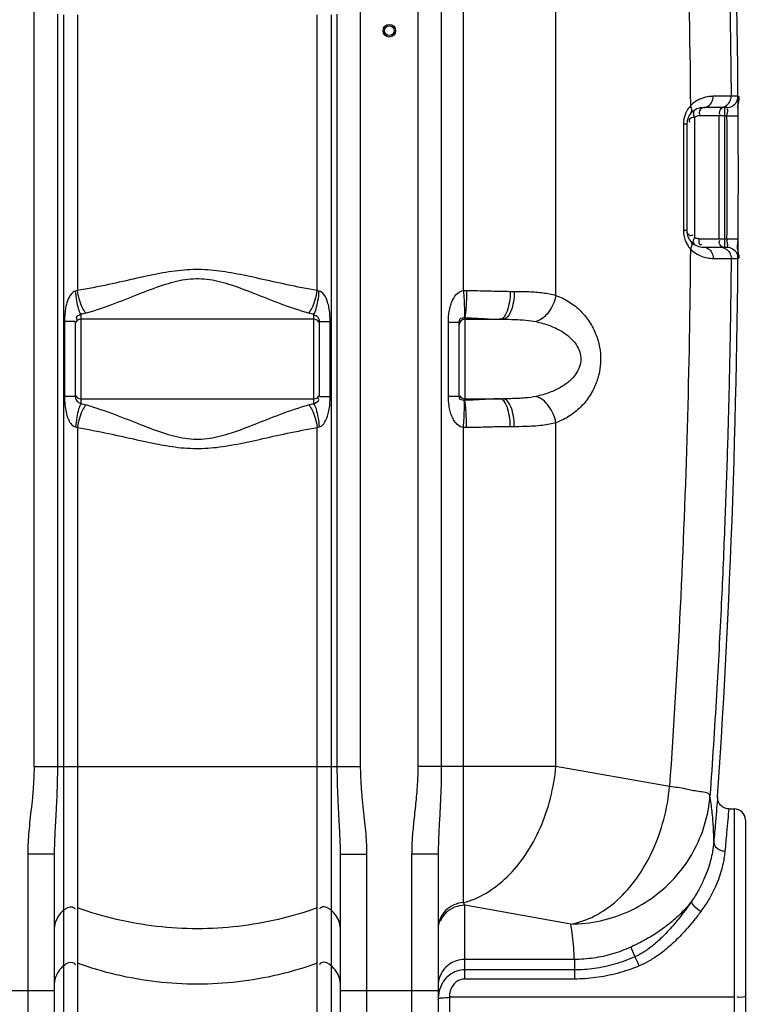
# Model space of a CAD drawing. Units: millimetres. Extents: x 2145 to 5985, y 17557 to 21247.
# Drawn here: x 4804 to 5328, y 19456 to 20161 of the extents above; entities that cross this region are included whole.
import ezdxf

# ---------------------------------------------------------------- set-up
doc = ezdxf.new("R2010")
doc.units = ezdxf.units.MM
doc.layers.add('AM_5', color=3, linetype='Continuous', lineweight=25)
doc.layers.add('körperlinien dünn', color=1, linetype='Continuous', lineweight=25)
doc.styles.get("Standard").update_dxf_attribs({"font": 'ARIAL.TTF'})
doc.dimstyles.new('AM_DIN$0', dxfattribs={"dimtxt": 50, "dimasz": 65, "dimexe": 25, "dimexo": 1, "dimgap": 15, "dimtad": 1, "dimdec": 0, "dimdsep": 46, "dimtxsty": 'STANDARD', "dimcen": 0, "dimclrd": 256, "dimclre": 256, "dimclrt": 2, "dimadec": 0, "dimazin": 2, "dimtp": 0.1, "dimtm": 0.1, "dimtfac": 0.71, "dimtdec": 0, "dimtmove": 0, "dimatfit": 3, "dimfxl": 1, "dimlwd": -1, "dimlwe": -1, "dimarcsym": 0})

# ---------------------------------------------------------------- blocks, each defined once
blk = doc.blocks.new('*D1309')
at = {"layer": 'AM_5'}
for p, q in [((2787.26, 19858.86), (2787.26, 19098.87)), ((5323.97, 19353.32), (5323.97, 19098.87)), ((5258.97, 19123.87), (2852.26, 19123.87))]:
    blk.add_line(p, q, dxfattribs=at)
for points in [[(2852.26, 19134.71), (2852.26, 19113.04), (2787.26, 19123.87)], [(5258.97, 19134.71), (5258.97, 19113.04), (5323.97, 19123.87)]]:
    blk.add_solid(points, dxfattribs=at)
at = {"layer": 'DEFPOINTS', "color": 0}
for p in [(2787.26, 19859.86), (5323.97, 19354.32), (2787.26, 19123.87)]:
    blk.add_point(p, dxfattribs=at)
at = {"layer": 'AM_5', "color": 2, "insert": (3604.22, 19164.4), "char_height": 50, "attachment_point": 5}
blk.add_mtext('2550', dxfattribs=at)
blk = doc.blocks.new('*D1315')
at = {"layer": 'AM_5'}
for p, q in [((5236.16, 21246.32), (5972.14, 21246.32)), ((5947.14, 19411.32), (5947.14, 21181.32)), ((5332.08, 19346.32), (5972.14, 19346.32))]:
    blk.add_line(p, q, dxfattribs=at)
for points in [[(5936.31, 21181.32), (5957.98, 21181.32), (5947.14, 21246.32)], [(5936.31, 19411.32), (5957.98, 19411.32), (5947.14, 19346.32)]]:
    blk.add_solid(points, dxfattribs=at)
at = {"layer": 'DEFPOINTS', "color": 0}
for p in [(5235.16, 21246.32), (5947.14, 21246.32), (5331.08, 19346.32)]:
    blk.add_point(p, dxfattribs=at)
at = {"layer": 'AM_5', "color": 2, "insert": (5906.61, 20227.74), "char_height": 50, "attachment_point": 5, "rotation": 90}
blk.add_mtext('1900', dxfattribs=at)

msp = doc.modelspace()

# ---------------------------------------------------------------- linework, layer by layer
at = {"layer": 'körperlinien dünn'}
for p, q in [((5122.1, 19967.35), (5122.1, 20801.03)), ((5089.44, 20755.62), (5089.44, 19626.65)), ((5106.2, 20755.62), (5106.2, 19626.65)), ((5188.27, 19963.86), (5188.26, 20546.3)), ((4814.5, 19626.65), (4814.5, 20389.41)), ((5048.43, 19626.65), (5048.43, 20389.41)), ((4831.23, 20165.13), (4831.23, 19626.65)), ((4835.61, 20164.66), (4835.61, 19393.99)), ((4845.55, 20164.62), (4845.55, 19967.38)), ((5017.38, 19967.38), (5017.38, 20164.62)), ((5027.33, 20164.66), (5027.33, 19394)), ((5031.7, 19626.65), (5031.7, 20165.13)), ((5318.7, 20106.39), (5313.79, 20106.39)), ((5310.7, 20098.32), (5293.96, 20098.32)), ((5309.29, 19998.32), (5309.29, 20098.32)), ((5287.51, 20091.38), (5287.51, 20005.26)), ((5310.82, 20092.32), (5290.74, 20092.32)), ((5304.99, 20092.32), (5304.99, 20004.32)), ((5310.82, 20092.32), (5318.82, 20092.37)), ((5281.96, 20086.32), (5279.62, 20086.32)), ((5279.62, 20086.32), (5279.62, 20010.32)), ((5281.96, 20086.32), (5281.96, 20010.32)), ((5281.96, 20010.32), (5279.62, 20010.32)), ((5290.74, 20004.32), (5310.82, 20004.32)), ((5310.82, 20004.32), (5318.82, 20004.27)), ((5293.96, 19998.32), (5310.7, 19998.32)), ((5313.79, 19990.25), (5318.7, 19990.25)), ((5155.54, 19966.74), (5158.45, 19966.74)), ((4847.97, 19950.29), (4847.97, 19886.29)), ((5014.97, 19886.29), (5014.97, 19950.29)), ((5122.97, 19947.9), (5122.97, 19888.67)), ((4843.97, 19945.13), (4836.35, 19945.13)), ((4836.35, 19945.13), (4836.35, 19891.44)), ((4843.97, 19945.13), (4843.97, 19891.44)), ((5014.97, 19946.74), (4847.97, 19946.74)), ((5018.97, 19945.13), (5026.59, 19945.13)), ((5018.97, 19891.44), (5018.97, 19945.13)), ((5026.59, 19891.44), (5026.59, 19945.13)), ((5111.28, 19944.78), (5118.97, 19944.78)), ((5111.28, 19891.8), (5111.28, 19944.78)), ((5118.97, 19891.8), (5118.97, 19944.78)), ((5122.97, 19946.74), (5150.27, 19946.74)), ((4843.97, 19891.44), (4836.35, 19891.44)), ((5018.97, 19891.44), (5026.59, 19891.44)), ((5111.28, 19891.8), (5118.97, 19891.8)), ((4847.97, 19889.84), (5014.97, 19889.84)), ((5122.97, 19889.84), (5150.27, 19889.84)), ((5158.45, 19869.84), (5155.54, 19869.84)), ((5188.26, 19626.65), (5188.26, 19872.71)), ((4845.55, 19869.2), (4845.55, 19395.78)), ((5017.38, 19395.78), (5017.38, 19869.2)), ((5122.1, 19529.15), (5122.1, 19869.22)), ((4814.5, 19626.65), (5048.43, 19626.65)), ((5188.26, 19626.65), (5089.44, 19626.65)), ((5269.65, 19612.29), (5188.26, 19626.65)), ((5312.11, 19596.32), (5315.97, 19596.32)), ((5315.97, 19596.32), (5315.97, 19346.32)), ((5323.97, 19588.31), (5323.97, 19354.32)), ((4828.97, 19563.72), (4809.97, 19563.72)), ((4809.97, 19563.72), (4809.97, 19346.32)), ((4828.97, 19563.72), (4828.97, 19365.32)), ((5033.97, 19563.72), (5052.97, 19563.72)), ((5033.97, 19365.32), (5033.97, 19563.72)), ((5052.97, 19346.32), (5052.97, 19563.72)), ((5103.97, 19563.95), (5084.97, 19563.95)), ((5084.97, 19563.95), (5084.97, 19346.32)), ((5103.97, 19563.95), (5103.97, 19365.32)), ((5198.94, 19513.81), (5122.97, 19527.21)), ((5122.97, 19474.44), (5122.97, 19527.21)), ((5241.84, 19497.28), (5244.92, 19490.4)), ((5201.49, 19488.49), (5122.97, 19488.49)), ((5201.49, 19488.49), (5201.49, 19474.44)), ((5201.49, 19480.98), (5122.97, 19480.98)), ((5201.49, 19474.44), (5122.97, 19474.44)), ((4758.97, 19466.16), (4828.97, 19466.16)), ((5033.97, 19466.16), (5103.97, 19466.16)), ((5315.97, 19461.35), (5111.97, 19461.36)), ((5111.97, 19461.36), (5111.97, 19367.64))]:
    msp.add_line(p, q, dxfattribs=at)
for points in [[(5290.74, 20092.32), (5290.09, 20092.29), (5289.45, 20092.18), (5288.81, 20092), (5288.16, 20091.74), (5287.51, 20091.38)], [(5290.74, 20004.32), (5290.07, 20004.36), (5289.43, 20004.47), (5288.79, 20004.65), (5288.15, 20004.91), (5287.51, 20005.26)], [(4845.55, 19967.38), (4844.88, 19967.1), (4844.2, 19966.9)], [(5018.73, 19966.9), (5018.06, 19967.1), (5017.38, 19967.38)], [(5122.1, 19967.35), (5123.21, 19967.39), (5124.32, 19967.4)], [(5122.67, 19947.93), (5122.82, 19947.92), (5122.97, 19947.9)], [(5122.97, 19888.67), (5122.82, 19888.65), (5122.67, 19888.65)], [(4844.2, 19869.68), (4844.88, 19869.48), (4845.55, 19869.2)], [(5017.38, 19869.2), (5018.06, 19869.48), (5018.73, 19869.68)], [(5124.32, 19869.18), (5123.21, 19869.18), (5122.1, 19869.22)], [(5312.11, 19596.32), (5311.84, 19596.32), (5310.97, 19596.4), (5310.13, 19596.57), (5309.33, 19596.82), (5308.59, 19597.14), (5307.9, 19597.52), (5307.26, 19597.96), (5306.68, 19598.44), (5306.16, 19598.97), (5305.71, 19599.52), (5305.31, 19600.1), (5304.98, 19600.69), (5304.7, 19601.29), (5304.48, 19601.9), (5304.32, 19602.49), (5304.21, 19603.06), (5304.14, 19603.6), (5304.11, 19604.11), (5304.11, 19604.55), (5304.12, 19604.82)], [(5122.97, 19527.21), (5122.54, 19528.13), (5122.1, 19529.15)]]:
    msp.add_lwpolyline(points, dxfattribs=at)
for radius in [4.5, 3.5]:
    msp.add_circle((5068.97, 20153.29), radius, dxfattribs=at)
for centre, radius, start, end in [((-1311.87, 20048.29), 6630.83, 356.165524, 3.990753), ((5293.96, 20086.32), 12, 90, 180), ((-1311.87, 20048.29), 6622.83, 359.619626, 0.380945), ((5293.96, 20010.32), 12, 179.99036, 270), ((4847.97, 19942.74), 4, 90, 150), ((5014.97, 19942.74), 4, 29.99999, 90), ((5122.97, 19942.74), 4, 90, 180), ((4847.97, 19893.84), 4, 209.99998, 270), ((5014.97, 19893.84), 4, 270, 330), ((5122.97, 19893.84), 4, 208.54678, 270), ((5315.97, 19588.32), 8, 0, 90)]:
    msp.add_arc(centre, radius, start, end, dxfattribs=at)
for points, knots in [([(5293.89, 20554.29), (5295.55, 20533.58), (5298.93, 20488.48), (5303.22, 20421.66), (5306.7, 20356.27), (5309.23, 20297.98), (5311.07, 20245.44), (5312.37, 20197.01), (5313.28, 20151.11), (5313.65, 20121.17), (5313.79, 20106.39)], [209.858117, 209.858117, 209.858117, 209.858117, 272.190334, 345.527346, 410.736974, 468.612651, 520.578321, 568.450713, 613.957523, 658.28824, 658.28824, 658.28824, 658.28824]), ([(5264.95, 20547.04), (5268.92, 20497.45), (5275.66, 20398.15), (5282.22, 20248.94), (5284.22, 20149.37), (5284.63, 20099.56)], [0, 0, 0, 0, 149.252112, 298.570071, 448.002128, 448.002128, 448.002128, 448.002128]), ([(5300.93, 20106.35), (5299.57, 20106.35), (5296.31, 20106.06), (5291.95, 20104.73), (5289.17, 20103.2), (5288.12, 20102.49)], [0, 0, 0, 0, 4.081577, 9.742503, 13.547895, 13.547895, 13.547895, 13.547895]), ([(5293.96, 20098.32), (5295.18, 20098.32), (5297.74, 20099.14), (5300.33, 20102.26), (5300.93, 20104.98), (5300.93, 20106.35)], [0, 0, 0, 0, 3.651909, 7.543808, 11.660849, 11.660849, 11.660849, 11.660849]), ([(5313.79, 20106.39), (5311.44, 20106.35), (5307.15, 20106.37), (5302.86, 20106.35), (5300.93, 20106.35)], [0, 0, 0, 0, 7.049508, 12.86062, 12.86062, 12.86062, 12.86062]), ([(5305.79, 20098.32), (5307.18, 20098.32), (5310.01, 20099.08), (5313.07, 20102.17), (5313.8, 20105), (5313.79, 20106.39)], [0, 0, 0, 0, 4.160761, 8.322904, 12.486401, 12.486401, 12.486401, 12.486401]), ([(5310.7, 20098.32), (5312.08, 20098.32), (5314.91, 20099.08), (5317.97, 20102.17), (5318.71, 20105), (5318.7, 20106.39)], [0, 0, 0, 0, 4.163661, 8.327327, 12.490997, 12.490997, 12.490997, 12.490997]), ([(5282.04, 20095.87), (5281.92, 20095.64), (5281.33, 20094.5), (5280.85, 20093.31), (5280.54, 20092.33)], [0, 0, 0, 0, 0.766065, 3.848103, 3.848103, 3.848103, 3.848103]), ([(5293.96, 20098.32), (5292.38, 20098.32), (5290.49, 20095.75), (5291.15, 20093.59), (5291.53, 20093.28)], [0, 0, 0, 0, 4.752866, 6.194714, 6.194714, 6.194714, 6.194714]), ([(5305.84, 20096.62), (5305.49, 20096.02), (5305.03, 20094.88), (5305.41, 20093.59), (5305.78, 20093.28)], [0, 0, 0, 0, 2.092011, 3.533859, 3.533859, 3.533859, 3.533859]), ([(5318.67, 20099.93), (5318.69, 20100.16), (5318.73, 20100.43), (5318.78, 20100.71), (5318.79, 20100.76)], [0, 0, 0, 0, 0.6737804, 0.8394915, 0.8394915, 0.8394915, 0.8394915]), ([(5318.82, 20096.13), (5318.81, 20096.31), (5318.8, 20096.66), (5318.77, 20097), (5318.75, 20097.16)], [0, 0, 0, 0, 0.546927, 1.030043, 1.030043, 1.030043, 1.030043]), ([(5280.54, 20092.33), (5280.39, 20091.86), (5280, 20090.41), (5279.76, 20088.92), (5279.68, 20087.91)], [0, 0, 0, 0, 1.468505, 4.503799, 4.503799, 4.503799, 4.503799]), ([(5286.34, 20091.09), (5285.3, 20090.86), (5283.26, 20090.26), (5283.71, 20088.85), (5283.81, 20088.61)], [0, 0, 0, 0, 3.212756, 3.998752, 3.998752, 3.998752, 3.998752]), ([(5280.11, 20005.92), (5280.4, 20004.64), (5281.16, 20002.32), (5282.34, 20000.19), (5282.95, 19999.27)], [0, 0, 0, 0, 3.943217, 7.261776, 7.261776, 7.261776, 7.261776]), ([(5282.34, 20008.69), (5282.72, 20007.87), (5283.76, 20006.59), (5285.29, 20006.67), (5285.75, 20006.86)], [0, 0, 0, 0, 2.7105, 4.195713, 4.195713, 4.195713, 4.195713]), ([(5290.74, 20004.32), (5290.74, 20002.87), (5290.38, 19999.38), (5292.45, 20000.25), (5292.8, 20000.44)], [0, 0, 0, 0, 4.346444, 5.519712, 5.519712, 5.519712, 5.519712]), ([(5311.22, 20000.71), (5311.05, 20001.51), (5310.66, 20002.49), (5310.87, 20003.75), (5311.1, 20003.9)], [0, 0, 0, 0, 2.446961, 3.281262, 3.281262, 3.281262, 3.281262]), ([(5284.63, 19997.08), (5284.28, 19954.26), (5282.7, 19868.64), (5277.71, 19740.36), (5272.63, 19654.94), (5269.65, 19612.29)], [0, 0, 0, 0, 128.471686, 256.869298, 385.135254, 385.135254, 385.135254, 385.135254]), ([(5293.96, 19998.32), (5295.18, 19998.32), (5297.74, 19997.5), (5300.33, 19994.38), (5300.93, 19991.67), (5300.93, 19990.29)], [0, 0, 0, 0, 3.651702, 7.543405, 11.660241, 11.660241, 11.660241, 11.660241]), ([(5305.84, 20000.02), (5305.49, 20000.62), (5305.03, 20001.76), (5305.41, 20003.06), (5305.78, 20003.36)], [0, 0, 0, 0, 2.092011, 3.533859, 3.533859, 3.533859, 3.533859]), ([(5305.79, 19998.32), (5307.18, 19998.32), (5310.01, 19997.56), (5313.07, 19994.47), (5313.8, 19991.64), (5313.79, 19990.25)], [0, 0, 0, 0, 4.160762, 8.322875, 12.486325, 12.486325, 12.486325, 12.486325]), ([(5310.7, 19998.32), (5312.08, 19998.32), (5314.91, 19997.56), (5317.97, 19994.47), (5318.71, 19991.64), (5318.7, 19990.25)], [0, 0, 0, 0, 4.163557, 8.327189, 12.490921, 12.490921, 12.490921, 12.490921]), ([(5288.37, 19993.99), (5289.68, 19993.13), (5292.42, 19991.74), (5296.7, 19990.55), (5299.57, 19990.3), (5300.93, 19990.29)], [0, 0, 0, 0, 4.686647, 9.166901, 13.251306, 13.251306, 13.251306, 13.251306]), ([(5313.79, 19990.25), (5313.65, 19975.48), (5313.28, 19945.55), (5312.38, 19899.7), (5311.07, 19851.35), (5309.25, 19798.9), (5306.72, 19740.74), (5303.26, 19675.65), (5300.32, 19629.81), (5298.64, 19605.62)], [0, 0, 0, 0, 44.316396, 89.779266, 137.588643, 189.432489, 247.198374, 312.233554, 384.989369, 384.989369, 384.989369, 384.989369]), ([(5300.93, 19990.29), (5302.86, 19990.29), (5307.15, 19990.27), (5311.44, 19990.3), (5313.79, 19990.25)], [0, 0, 0, 0, 5.81143, 12.861271, 12.861271, 12.861271, 12.861271]), ([(5318.7, 19990.25), (5320.48, 19990.17), (5319.1, 19993.99), (5318.72, 19995.77), (5318.7, 19995.86)], [0, 0, 0, 0, 5.349833, 5.616251, 5.616251, 5.616251, 5.616251]), ([(5017.38, 19967.38), (5010.11, 19968.54), (4996.26, 19971.25), (4976.47, 19975.72), (4958.31, 19979.65), (4941.06, 19982.34), (4923.89, 19982.52), (4906.26, 19979.99), (4887.58, 19975.97), (4867.25, 19971.37), (4853.03, 19968.57), (4845.55, 19967.38)], [0, 0, 0, 0, 22.109957, 42.30964, 60.856442, 77.875608, 94.589045, 112.119453, 131.189798, 151.929436, 174.647027, 174.647027, 174.647027, 174.647027]), ([(5011.2, 19951.08), (5004.38, 19952.99), (4991.48, 19957.48), (4973.27, 19964.76), (4956.56, 19971.17), (4940.55, 19975.63), (4924.28, 19975.95), (4907.86, 19971.72), (4890.69, 19965.17), (4871.99, 19957.68), (4858.75, 19953.05), (4851.74, 19951.08)], [0, 0, 0, 0, 21.260353, 40.898637, 58.851206, 74.969882, 90.481766, 107.032576, 125.467809, 145.63095, 167.482397, 167.482397, 167.482397, 167.482397]), ([(4844.2, 19966.9), (4842.97, 19966.59), (4840.4, 19964.5), (4838.31, 19960.02), (4836.67, 19953.38), (4836.35, 19948.33), (4836.35, 19945.13)], [0, 0, 0, 0, 3.830623, 9.201979, 14.693213, 24.277753, 24.277753, 24.277753, 24.277753]), ([(4847.97, 19950.29), (4847.25, 19951.48), (4846.14, 19954.73), (4844.93, 19960.3), (4844.4, 19964.59), (4844.2, 19966.9)], [0, 0, 0, 0, 4.179561, 10.164209, 17.118542, 17.118542, 17.118542, 17.118542]), ([(4851.74, 19951.08), (4850.67, 19952.19), (4848.82, 19955.34), (4846.81, 19960.87), (4845.89, 19965.11), (4845.55, 19967.38)], [0, 0, 0, 0, 4.638165, 10.752163, 17.620935, 17.620935, 17.620935, 17.620935]), ([(5011.2, 19951.08), (5012.27, 19952.19), (5014.11, 19955.34), (5016.12, 19960.87), (5017.04, 19965.11), (5017.38, 19967.38)], [0, 0, 0, 0, 4.638366, 10.752299, 17.620927, 17.620927, 17.620927, 17.620927]), ([(5014.97, 19950.29), (5015.69, 19951.48), (5016.79, 19954.73), (5018, 19960.3), (5018.53, 19964.59), (5018.73, 19966.9)], [0, 0, 0, 0, 4.179461, 10.164065, 17.118385, 17.118385, 17.118385, 17.118385]), ([(5026.59, 19945.13), (5026.59, 19946.88), (5026.46, 19950.22), (5025.86, 19954.9), (5024.68, 19959.76), (5022.81, 19964.19), (5020.04, 19966.57), (5018.73, 19966.9)], [0, 0, 0, 0, 5.244284, 10.001784, 14.14228, 20.225165, 24.272873, 24.272873, 24.272873, 24.272873]), ([(5111.28, 19944.78), (5111.28, 19946.24), (5111.39, 19949.05), (5111.93, 19953.13), (5112.85, 19956.95), (5114.53, 19961.27), (5117.28, 19965.39), (5120.63, 19967.15), (5122.1, 19967.35)], [0, 0, 0, 0, 4.388229, 8.427896, 12.340168, 16.113034, 22.346087, 26.797331, 26.797331, 26.797331, 26.797331]), ([(5122.1, 19967.35), (5122.25, 19965.17), (5122.5, 19961.04), (5122.7, 19954.57), (5122.97, 19950.25), (5122.67, 19947.93)], [0, 0, 0, 0, 6.568556, 12.40271, 19.440281, 19.440281, 19.440281, 19.440281]), ([(5124.32, 19967.4), (5124.29, 19965.2), (5124.2, 19961.03), (5123.77, 19954.55), (5123.67, 19950.16), (5122.97, 19947.9)], [0, 0, 0, 0, 6.604351, 12.474375, 19.558484, 19.558484, 19.558484, 19.558484]), ([(5124.32, 19967.4), (5129.5, 19967.33), (5139.91, 19967.05), (5150.31, 19966.74), (5155.54, 19966.74)], [0, 0, 0, 0, 15.535634, 31.227005, 31.227005, 31.227005, 31.227005]), ([(5155.54, 19966.74), (5155.54, 19964.18), (5155.21, 19959.34), (5153.62, 19952.79), (5151.66, 19948.59), (5149.97, 19947.41)], [0, 0, 0, 0, 7.675525, 14.369849, 20.541054, 20.541054, 20.541054, 20.541054]), ([(5158.45, 19966.74), (5158.45, 19964.18), (5158.03, 19959.26), (5156.43, 19952.34), (5153.02, 19946.74), (5150.27, 19946.74)], [0, 0, 0, 0, 7.678965, 14.405461, 22.638484, 22.638484, 22.638484, 22.638484]), ([(5158.45, 19966.74), (5161.97, 19966.74), (5168.88, 19966.65), (5178.87, 19965.92), (5185.29, 19964.72), (5188.27, 19963.86)], [0, 0, 0, 0, 10.538803, 20.740186, 30.030777, 30.030777, 30.030777, 30.030777]), ([(5188.26, 19963.87), (5187.87, 19961.7), (5186.58, 19957.48), (5183.39, 19951.89), (5179.23, 19947.51), (5175.83, 19945.6), (5174.11, 19945.05)], [0, 0, 0, 0, 6.60248, 13.101632, 19.150192, 24.538671, 24.538671, 24.538671, 24.538671]), ([(5188.27, 19963.86), (5191.66, 19962.64), (5198.07, 19959.48), (5206.27, 19952.88), (5212.69, 19944.95), (5217.21, 19936.15), (5219.78, 19927.01), (5220.55, 19917.9), (5219.64, 19908.84), (5216.97, 19899.84), (5212.41, 19891.22), (5206.03, 19883.47), (5197.92, 19877.02), (5191.61, 19873.92), (5188.26, 19872.71)], [0, 0, 0, 0, 10.825674, 21.220816, 31.338281, 41.225379, 50.709778, 59.618464, 68.514325, 77.879476, 87.598435, 97.552023, 107.788033, 118.464936, 118.464936, 118.464936, 118.464936]), ([(4847.97, 19950.29), (4846.92, 19949.45), (4843.73, 19948.92), (4845.08, 19946.77), (4845.46, 19946.28)], [0, 0, 0, 0, 4.020093, 5.882385, 5.882385, 5.882385, 5.882385]), ([(5018.97, 19945.13), (5018.97, 19946.46), (5018.18, 19948.87), (5015.88, 19949.5), (5015.1, 19949.38)], [0, 0, 0, 0, 3.981206, 6.339974, 6.339974, 6.339974, 6.339974]), ([(5118.97, 19944.78), (5118.97, 19946.02), (5120.13, 19948.42), (5121.96, 19947.74), (5122.33, 19947.47)], [0, 0, 0, 0, 3.724683, 5.094418, 5.094418, 5.094418, 5.094418]), ([(5122.97, 19947.9), (5127.11, 19947.79), (5135.43, 19947.29), (5143.76, 19946.74), (5147.94, 19946.74)], [0, 0, 0, 0, 12.44379, 25.003343, 25.003343, 25.003343, 25.003343]), ([(5150.27, 19946.74), (5153.08, 19946.74), (5158.61, 19946.68), (5166.58, 19946.26), (5171.71, 19945.56), (5174.11, 19945.05)], [0, 0, 0, 0, 8.420867, 16.573847, 23.937132, 23.937132, 23.937132, 23.937132]), ([(5174.11, 19945.05), (5177.42, 19944.35), (5183.56, 19942.61), (5191.75, 19938.82), (5198.23, 19934.23), (5202.89, 19929.05), (5205.6, 19923.58), (5206.42, 19918.05), (5205.45, 19912.57), (5202.64, 19907.18), (5197.96, 19902.13), (5191.52, 19897.64), (5183.43, 19893.93), (5177.37, 19892.21), (5174.11, 19891.52)], [0, 0, 0, 0, 10.122076, 19.078539, 26.944642, 33.804694, 39.747467, 45.01147, 50.282491, 56.189, 62.976318, 70.749082, 79.587202, 89.566187, 89.566187, 89.566187, 89.566187]), ([(4836.35, 19891.44), (4836.35, 19889.44), (4836.5, 19885.65), (4837.31, 19880.39), (4838.9, 19874.74), (4841.54, 19870.42), (4844.2, 19869.68)], [0, 0, 0, 0, 6.021758, 11.379208, 15.789759, 24.077977, 24.077977, 24.077977, 24.077977]), ([(4843.97, 19891.44), (4843.97, 19889.97), (4845.17, 19887.73), (4847.27, 19886.75), (4847.98, 19886.73)], [0, 0, 0, 0, 4.410204, 6.550638, 6.550638, 6.550638, 6.550638]), ([(5018.73, 19869.68), (5020.03, 19870), (5022.77, 19872.34), (5024.63, 19876.68), (5025.83, 19881.5), (5026.46, 19886.24), (5026.59, 19889.65), (5026.59, 19891.44)], [0, 0, 0, 0, 4.011763, 9.971426, 14.052933, 18.896548, 24.275757, 24.275757, 24.275757, 24.275757]), ([(5122.1, 19869.22), (5120.69, 19869.42), (5118.06, 19870.74), (5115.46, 19873.86), (5113.68, 19877.29), (5112.47, 19880.96), (5111.51, 19885.8), (5111.28, 19889.48), (5111.28, 19891.8)], [0, 0, 0, 0, 4.290974, 8.310765, 12.056664, 15.824338, 19.861351, 26.830236, 26.830236, 26.830236, 26.830236]), ([(5122.67, 19888.65), (5121.38, 19888.74), (5118.46, 19889.21), (5119.35, 19891.05), (5119.58, 19891.38)], [0, 0, 0, 0, 3.871319, 5.088251, 5.088251, 5.088251, 5.088251]), ([(5174.11, 19891.52), (5171.56, 19890.98), (5167.34, 19890.43), (5161.3, 19890.03), (5155.94, 19889.86), (5152.2, 19889.84), (5150.27, 19889.84)], [0, 0, 0, 0, 7.835071, 12.733313, 18.148516, 23.937624, 23.937624, 23.937624, 23.937624]), ([(5188.26, 19872.71), (5187.87, 19874.88), (5186.58, 19879.1), (5183.39, 19884.69), (5179.23, 19889.06), (5175.83, 19890.98), (5174.11, 19891.52)], [0, 0, 0, 0, 6.602489, 13.10163, 19.150146, 24.538547, 24.538547, 24.538547, 24.538547]), ([(4847.97, 19886.29), (4847.25, 19885.1), (4846.14, 19881.85), (4844.93, 19876.28), (4844.4, 19871.99), (4844.2, 19869.68)], [0, 0, 0, 0, 4.179478, 10.164088, 17.118409, 17.118409, 17.118409, 17.118409]), ([(4851.74, 19885.5), (4850.67, 19884.38), (4848.82, 19881.23), (4846.81, 19875.71), (4845.89, 19871.46), (4845.55, 19869.2)], [0, 0, 0, 0, 4.638447, 10.752438, 17.621099, 17.621099, 17.621099, 17.621099]), ([(4851.74, 19885.5), (4858.76, 19883.52), (4872.03, 19878.88), (4890.76, 19871.38), (4907.94, 19864.83), (4924.36, 19860.62), (4940.63, 19860.96), (4956.64, 19865.43), (4973.33, 19871.84), (4991.52, 19879.11), (5004.39, 19883.59), (5011.2, 19885.5)], [0, 0, 0, 0, 21.898413, 42.09322, 60.534794, 77.075505, 92.588395, 108.717823, 126.668638, 146.269429, 167.482382, 167.482382, 167.482382, 167.482382]), ([(5011.2, 19885.5), (5012.27, 19884.38), (5014.11, 19881.23), (5016.12, 19875.71), (5017.04, 19871.46), (5017.38, 19869.2)], [0, 0, 0, 0, 4.638163, 10.752152, 17.620913, 17.620913, 17.620913, 17.620913]), ([(5014.97, 19886.29), (5016.14, 19887.23), (5019.4, 19887.93), (5018.19, 19890.18), (5017.86, 19890.65)], [0, 0, 0, 0, 4.495846, 6.230988, 6.230988, 6.230988, 6.230988]), ([(5014.97, 19886.29), (5015.69, 19885.1), (5016.79, 19881.85), (5018, 19876.28), (5018.53, 19871.99), (5018.73, 19869.68)], [0, 0, 0, 0, 4.179197, 10.163848, 17.118344, 17.118344, 17.118344, 17.118344]), ([(5122.1, 19869.22), (5122.25, 19871.41), (5122.5, 19875.54), (5122.7, 19882), (5122.97, 19886.32), (5122.67, 19888.65)], [0, 0, 0, 0, 6.568561, 12.402719, 19.440273, 19.440273, 19.440273, 19.440273]), ([(5147.94, 19889.84), (5145.2, 19889.84), (5139.61, 19889.58), (5131.29, 19889.02), (5125.71, 19888.75), (5122.97, 19888.67)], [0, 0, 0, 0, 8.244315, 16.768338, 25.00416, 25.00416, 25.00416, 25.00416]), ([(5124.32, 19869.18), (5124.29, 19871.38), (5124.2, 19875.54), (5123.77, 19882.02), (5123.67, 19886.42), (5122.97, 19888.67)], [0, 0, 0, 0, 6.604008, 12.473641, 19.557047, 19.557047, 19.557047, 19.557047]), ([(5155.54, 19869.84), (5155.54, 19872.4), (5155.21, 19877.23), (5153.62, 19883.79), (5151.66, 19887.98), (5149.97, 19889.17)], [0, 0, 0, 0, 7.675429, 14.369742, 20.541126, 20.541126, 20.541126, 20.541126]), ([(5158.45, 19869.84), (5158.45, 19872.4), (5158.03, 19877.31), (5156.43, 19884.23), (5153.02, 19889.84), (5150.27, 19889.84)], [0, 0, 0, 0, 7.678957, 14.405442, 22.638514, 22.638514, 22.638514, 22.638514]), ([(5155.54, 19869.84), (5152.11, 19869.84), (5145.13, 19869.69), (5134.72, 19869.37), (5127.75, 19869.22), (5124.32, 19869.18)], [0, 0, 0, 0, 10.306883, 20.93845, 31.227363, 31.227363, 31.227363, 31.227363]), ([(5188.26, 19872.71), (5186.81, 19872.29), (5183.6, 19871.53), (5178.32, 19870.71), (5172.25, 19870.16), (5165.54, 19869.88), (5160.87, 19869.84), (5158.45, 19869.84)], [0, 0, 0, 0, 4.516063, 9.886297, 16.020886, 22.792941, 30.030633, 30.030633, 30.030633, 30.030633]), ([(4845.55, 19869.2), (4853.05, 19868.01), (4867.29, 19865.2), (4887.65, 19860.59), (4906.34, 19856.57), (4923.98, 19854.05), (4941.14, 19854.25), (4958.39, 19856.94), (4976.55, 19860.88), (4996.3, 19865.33), (5010.12, 19868.04), (5017.38, 19869.2)], [0, 0, 0, 0, 22.766039, 43.538108, 62.616299, 80.138443, 96.852709, 113.880844, 132.424641, 152.585992, 174.647019, 174.647019, 174.647019, 174.647019]), ([(4814.5, 19626.65), (4814.5, 19622.76), (4814.26, 19615.36), (4813.39, 19604.8), (4812.35, 19595.2), (4811.36, 19586.4), (4810.58, 19578.29), (4810.09, 19570.8), (4809.97, 19566.01), (4809.97, 19563.72)], [0, 0, 0, 0, 11.661148, 22.188794, 31.784895, 40.623761, 48.757878, 56.234859, 63.123222, 63.123222, 63.123222, 63.123222]), ([(4831.23, 19626.65), (4831.23, 19622.43), (4831.12, 19614.49), (4830.69, 19603.27), (4830.17, 19593.36), (4829.67, 19584.61), (4829.28, 19576.87), (4829.03, 19570.02), (4828.97, 19565.73), (4828.97, 19563.72)], [0, 0, 0, 0, 12.644163, 23.829402, 33.683515, 42.410429, 50.123141, 56.936437, 62.977273, 62.977273, 62.977273, 62.977273]), ([(5033.97, 19563.72), (5033.97, 19565.8), (5033.9, 19570.21), (5033.64, 19577.25), (5033.23, 19585.12), (5032.74, 19593.91), (5032.23, 19603.75), (5031.81, 19614.77), (5031.7, 19622.54), (5031.7, 19626.65)], [0, 0, 0, 0, 6.243701, 13.249951, 21.112683, 29.88566, 39.67177, 50.652756, 62.977286, 62.977286, 62.977286, 62.977286]), ([(5052.97, 19563.72), (5052.97, 19566.09), (5052.84, 19571.02), (5052.32, 19578.69), (5051.52, 19586.92), (5050.53, 19595.75), (5049.5, 19605.26), (5048.66, 19615.63), (5048.43, 19622.86), (5048.43, 19626.65)], [0, 0, 0, 0, 7.117703, 14.793293, 23.063818, 31.924615, 41.434301, 51.760387, 63.123275, 63.123275, 63.123275, 63.123275]), ([(5089.44, 19626.65), (5089.43, 19622.33), (5089.12, 19613.35), (5087.86, 19600.02), (5086.37, 19587.08), (5085.27, 19575.15), (5084.97, 19567.57), (5084.97, 19563.95)], [0, 0, 0, 0, 12.946378, 26.919856, 40.158174, 52.022683, 62.881908, 62.881908, 62.881908, 62.881908]), ([(5106.2, 19626.65), (5106.2, 19621.97), (5106.05, 19612.4), (5105.43, 19598.44), (5104.69, 19585.43), (5104.13, 19574.09), (5103.97, 19567.16), (5103.97, 19563.95)], [0, 0, 0, 0, 14.01377, 28.707164, 41.940806, 53.10988, 62.741475, 62.741475, 62.741475, 62.741475]), ([(5122.1, 19529.15), (5127.75, 19530.61), (5139.09, 19535.53), (5154.15, 19547.41), (5167.22, 19563.34), (5177.68, 19582.51), (5185.01, 19603.91), (5187.58, 19619.01), (5188.26, 19626.65)], [0, 0, 0, 0, 17.510032, 36.50654, 57.057117, 78.921711, 101.648193, 124.64159, 124.64159, 124.64159, 124.64159]), ([(5198.94, 19513.81), (5204.85, 19514.82), (5216.86, 19519.04), (5232.97, 19530.51), (5247.02, 19546.56), (5258.29, 19566.27), (5266.2, 19588.52), (5268.95, 19604.3), (5269.65, 19612.29)], [0, 0, 0, 0, 17.97476, 37.500724, 58.741699, 81.473248, 105.201273, 129.262737, 129.262737, 129.262737, 129.262737]), ([(5298.64, 19605.62), (5297.33, 19608.23), (5289.76, 19608.4), (5280.79, 19610.87), (5273.6, 19611.74), (5269.65, 19612.29)], [0, 0, 0, 0, 8.748174, 17.887343, 29.858023, 29.858023, 29.858023, 29.858023]), ([(5198.94, 19513.81), (5206.06, 19513.85), (5220.34, 19515.43), (5240.73, 19522.21), (5259.24, 19533.1), (5274.99, 19547.61), (5287.28, 19565.07), (5295.54, 19584.67), (5298.12, 19598.62), (5298.64, 19605.62)], [0, 0, 0, 0, 21.360092, 42.712642, 64.030102, 85.288578, 106.478645, 127.595551, 148.641935, 148.641935, 148.641935, 148.641935]), ([(5301.36, 19572.53), (5301.36, 19576.2), (5301.16, 19583.55), (5300.25, 19594.6), (5299.24, 19601.94), (5298.64, 19605.62)], [0, 0, 0, 0, 11.010057, 22.050597, 33.230212, 33.230212, 33.230212, 33.230212]), ([(5304.12, 19604.86), (5303.89, 19602.08), (5303.36, 19595.93), (5302.44, 19585.15), (5301.75, 19577.15), (5301.36, 19572.53)], [0, 0, 0, 0, 8.355149, 18.534611, 32.441792, 32.441792, 32.441792, 32.441792]), ([(5312.11, 19596.32), (5311.87, 19593.72), (5311.34, 19587.96), (5310.42, 19577.87), (5309.73, 19570.38), (5309.34, 19566.06)], [0, 0, 0, 0, 7.833199, 17.368255, 30.384598, 30.384598, 30.384598, 30.384598]), ([(5301.36, 19572.53), (5301.24, 19571.19), (5300.91, 19568.32), (5300.11, 19563.68), (5298.85, 19558.37), (5296.96, 19552.31), (5294.24, 19545.47), (5290.46, 19537.86), (5287.27, 19532.71), (5285.44, 19530.05)], [0, 0, 0, 0, 4.027721, 8.685574, 14.098464, 20.39683, 27.709309, 36.157859, 45.853653, 45.853653, 45.853653, 45.853653]), ([(5301.36, 19572.53), (5301.22, 19570.3), (5304.36, 19566.79), (5307.93, 19566.12), (5309.34, 19566.06)], [0, 0, 0, 0, 6.712316, 10.926562, 10.926562, 10.926562, 10.926562]), ([(5309.34, 19566.06), (5309.21, 19564.7), (5308.85, 19561.76), (5307.99, 19557.03), (5306.62, 19551.62), (5304.58, 19545.45), (5301.65, 19538.49), (5297.55, 19530.77), (5294.12, 19525.56), (5292.14, 19522.86)], [0, 0, 0, 0, 4.117397, 8.877081, 14.40913, 20.852086, 28.346393, 37.03078, 47.042886, 47.042886, 47.042886, 47.042886]), ([(4835.61, 19523.67), (4837.37, 19525.15), (4840.95, 19527.45), (4843.56, 19525.11), (4844.03, 19524.41)], [0, 0, 0, 0, 6.901293, 9.431092, 9.431092, 9.431092, 9.431092]), ([(5017.38, 19525.43), (4999.11, 19518.85), (4960.85, 19509.88), (4902.08, 19509.88), (4863.83, 19518.85), (4845.55, 19525.43)], [0, 0, 0, 0, 58.289559, 116.626377, 174.915936, 174.915936, 174.915936, 174.915936]), ([(5027.33, 19523.67), (5025.57, 19525.15), (5021.98, 19527.45), (5019.37, 19525.11), (5018.9, 19524.41)], [0, 0, 0, 0, 6.901294, 9.431092, 9.431092, 9.431092, 9.431092]), ([(5122.1, 19529.15), (5119.71, 19529.04), (5114.93, 19527.92), (5108.92, 19523.77), (5104.91, 19517.72), (5103.97, 19512.97), (5103.97, 19510.62)], [0, 0, 0, 0, 7.1913, 14.334684, 21.414111, 28.449087, 28.449087, 28.449087, 28.449087]), ([(5122.97, 19527.21), (5120.5, 19527.21), (5115.51, 19526.24), (5109.2, 19522.1), (5106.36, 19517.91), (5105.41, 19515.66)], [0, 0, 0, 0, 7.409177, 14.788029, 22.123783, 22.123783, 22.123783, 22.123783]), ([(5285.44, 19530.05), (5283.08, 19527.02), (5277.99, 19521.33), (5269.49, 19513.8), (5260.48, 19507.31), (5251.25, 19501.82), (5244.95, 19498.7), (5241.84, 19497.28)], [0, 0, 0, 0, 11.51347, 22.850092, 33.983135, 44.775482, 55.044105, 55.044105, 55.044105, 55.044105]), ([(5285.44, 19530.05), (5283.93, 19527.82), (5280.96, 19523.63), (5276.47, 19517.82), (5272.21, 19512.72), (5268.16, 19508.25), (5264.33, 19504.33), (5260.69, 19500.94), (5257.24, 19498.03), (5253.95, 19495.55), (5249.95, 19492.9), (5246.91, 19491.28), (5244.92, 19490.4)], [0, 0, 0, 0, 8.071212, 15.397852, 22.011446, 28.022526, 33.485825, 38.438403, 42.936405, 47.038152, 50.788957, 57.319866, 57.319866, 57.319866, 57.319866]), ([(5285.44, 19530.04), (5285.11, 19528.87), (5287.99, 19525.82), (5290.32, 19523.95), (5292.14, 19522.86)], [0, 0, 0, 0, 3.662909, 10.031415, 10.031415, 10.031415, 10.031415]), ([(4835.61, 19523.67), (4834.23, 19522.51), (4831.81, 19519.78), (4829.5, 19514.84), (4828.97, 19511.24), (4828.97, 19509.45)], [0, 0, 0, 0, 5.398127, 10.774774, 16.13858, 16.13858, 16.13858, 16.13858]), ([(5033.97, 19509.45), (5033.97, 19511.24), (5033.44, 19514.84), (5031.13, 19519.78), (5028.7, 19522.51), (5027.33, 19523.67)], [0, 0, 0, 0, 5.363806, 10.740453, 16.13858, 16.13858, 16.13858, 16.13858]), ([(5292.14, 19522.86), (5290.57, 19520.71), (5287.45, 19516.66), (5282.71, 19511.05), (5278.16, 19506.1), (5273.8, 19501.74), (5269.62, 19497.91), (5265.61, 19494.56), (5261.76, 19491.65), (5258.07, 19489.15), (5253.5, 19486.43), (5250.06, 19484.75), (5247.8, 19483.81)], [0, 0, 0, 0, 8.007984, 15.337997, 22.024444, 28.168355, 33.824921, 39.032784, 43.832323, 48.282724, 52.421431, 59.758719, 59.758719, 59.758719, 59.758719]), ([(5201.49, 19488.49), (5201.39, 19491.3), (5201.07, 19496.93), (5200.22, 19505.37), (5199.41, 19511), (5198.94, 19513.81)], [0, 0, 0, 0, 8.433581, 16.906233, 25.468463, 25.468463, 25.468463, 25.468463]), ([(5241.84, 19497.28), (5237.62, 19495.35), (5228.9, 19492.09), (5215.32, 19489.14), (5206.09, 19488.48), (5201.49, 19488.49)], [0, 0, 0, 0, 13.927152, 27.79795, 41.575529, 41.575529, 41.575529, 41.575529]), ([(5244.92, 19490.4), (5240.18, 19488.31), (5230.65, 19484.82), (5216.03, 19481.68), (5206.29, 19480.99), (5201.49, 19480.98)], [0, 0, 0, 0, 15.538369, 30.327768, 44.724049, 44.724049, 44.724049, 44.724049]), ([(5244.92, 19490.4), (5245.48, 19489.08), (5246.44, 19486.88), (5247.42, 19484.69), (5247.81, 19483.82)], [0, 0, 0, 0, 4.329607, 7.192931, 7.192931, 7.192931, 7.192931]), ([(4835.61, 19483.99), (4834.23, 19482.83), (4831.81, 19480.1), (4829.5, 19475.17), (4828.97, 19471.56), (4828.97, 19469.78)], [0, 0, 0, 0, 5.398126, 10.774773, 16.13858, 16.13858, 16.13858, 16.13858]), ([(4835.61, 19483.99), (4837.37, 19485.47), (4840.95, 19487.78), (4843.56, 19485.43), (4844.03, 19484.73)], [0, 0, 0, 0, 6.901295, 9.431093, 9.431093, 9.431093, 9.431093]), ([(5017.38, 19485.76), (4999.11, 19479.17), (4960.85, 19470.2), (4902.08, 19470.2), (4863.83, 19479.17), (4845.55, 19485.76)], [0, 0, 0, 0, 58.289559, 116.626377, 174.915936, 174.915936, 174.915936, 174.915936]), ([(5027.33, 19483.99), (5025.57, 19485.47), (5021.98, 19487.78), (5019.37, 19485.43), (5018.9, 19484.73)], [0, 0, 0, 0, 6.901293, 9.431092, 9.431092, 9.431092, 9.431092]), ([(5033.97, 19469.78), (5033.97, 19471.56), (5033.44, 19475.17), (5031.13, 19480.1), (5028.7, 19482.83), (5027.33, 19483.99)], [0, 0, 0, 0, 5.363807, 10.740454, 16.13858, 16.13858, 16.13858, 16.13858]), ([(5122.97, 19488.49), (5120.99, 19488.49), (5117, 19487.87), (5111.63, 19485.17), (5107.35, 19480.97), (5104.6, 19475.67), (5103.97, 19471.73), (5103.97, 19469.78)], [0, 0, 0, 0, 5.942316, 11.868325, 17.767852, 23.640778, 29.497204, 29.497204, 29.497204, 29.497204]), ([(5247.8, 19483.81), (5242.73, 19481.72), (5232.55, 19478.24), (5216.98, 19475.12), (5206.61, 19474.44), (5201.49, 19474.44)], [0, 0, 0, 0, 16.440977, 32.173026, 47.514416, 47.514416, 47.514416, 47.514416]), ([(5122.97, 19480.98), (5121.05, 19480.99), (5117.14, 19480.34), (5111.82, 19477.49), (5107.47, 19472.89), (5105.62, 19468.95), (5104.99, 19466.83)], [0, 0, 0, 0, 5.756847, 11.635674, 17.811383, 24.442604, 24.442604, 24.442604, 24.442604]), ([(5122.97, 19474.44), (5120.76, 19474.44), (5115.9, 19472.73), (5112.47, 19466.96), (5111.99, 19462.89), (5111.97, 19461.36)], [0, 0, 0, 0, 6.613832, 14.179912, 18.791957, 18.791957, 18.791957, 18.791957]), ([(5103.97, 19459.73), (5103.97, 19461.14), (5108.46, 19460.94), (5110.63, 19461.33), (5111.97, 19461.35)], [0, 0, 0, 0, 4.223885, 8.232524, 8.232524, 8.232524, 8.232524]), ([(5323.97, 19462.74), (5323.97, 19461.04), (5320.93, 19461.29), (5318.04, 19461.55), (5318.01, 19461.2)], [0, 0, 0, 0, 5.10258, 6.15178, 6.15178, 6.15178, 6.15178])]:
    msp.add_open_spline(points, degree=3, knots=knots, dxfattribs=at)
for points in [[(5288.12, 20102.49), (5286.86, 20101.64), (5285.68, 20100.66), (5284.63, 20099.56)], [(5318.79, 20100.76), (5319.13, 20102.61), (5320.57, 20106.49), (5318.7, 20106.39)], [(5284.63, 20099.56), (5283.63, 20098.43), (5282.76, 20097.19), (5282.04, 20095.87)], [(5284.97, 20094.26), (5286.14, 20095.59), (5285.5, 20098.02), (5284.63, 20099.56)], [(5287.51, 20096.44), (5286.68, 20095.91), (5286.62, 20094.53), (5286.8, 20093.56)], [(5306.97, 20097.89), (5306.51, 20097.56), (5306.13, 20097.11), (5305.84, 20096.62)], [(5308.22, 20098.32), (5307.78, 20098.32), (5307.33, 20098.14), (5306.97, 20097.89)], [(5310.82, 20092.32), (5310.8, 20093.94), (5312.34, 20097.21), (5310.72, 20097.17)], [(5318.75, 20097.16), (5318.67, 20098.08), (5318.58, 20099.01), (5318.67, 20099.93)], [(5318.82, 20092.37), (5318.81, 20093.63), (5318.87, 20094.88), (5318.82, 20096.13)], [(5283.81, 20088.61), (5283.93, 20088.35), (5284.07, 20088.11), (5284.23, 20087.89)], [(5287.51, 20091.38), (5287.13, 20091.26), (5286.74, 20091.18), (5286.34, 20091.09)], [(5286.8, 20093.56), (5286.95, 20092.81), (5287.2, 20092.08), (5287.51, 20091.38)], [(5279.68, 20087.91), (5279.64, 20087.38), (5279.62, 20086.85), (5279.62, 20086.32)], [(5279.62, 20010.32), (5279.62, 20008.85), (5279.78, 20007.36), (5280.11, 20005.92)], [(5281.96, 20010.32), (5281.96, 20009.76), (5282.11, 20009.2), (5282.34, 20008.69)], [(5287.51, 20005.26), (5286.96, 20004.03), (5285.68, 20002.01), (5286.81, 20001.28)], [(5285.75, 20006.86), (5285.93, 20006.93), (5286.1, 20007.02), (5286.26, 20007.13)], [(5318.49, 20000.54), (5318.61, 20001.78), (5318.81, 20003.02), (5318.82, 20004.27)], [(5282.95, 19999.27), (5283.46, 19998.51), (5284.02, 19997.77), (5284.63, 19997.08)], [(5284.97, 20002.38), (5286.14, 20001.05), (5285.5, 19998.62), (5284.63, 19997.08)], [(5284.63, 19997.08), (5285.75, 19995.91), (5287.01, 19994.87), (5288.37, 19993.99)], [(5286.81, 20001.28), (5287.05, 20001.13), (5287.33, 20001.07), (5287.61, 20001.04)], [(5306.97, 19998.75), (5306.51, 19999.08), (5306.13, 19999.53), (5305.84, 20000.02)], [(5308.22, 19998.32), (5307.78, 19998.32), (5307.33, 19998.5), (5306.97, 19998.75)], [(5310.7, 19998.32), (5311.51, 19998.32), (5311.4, 19999.92), (5311.22, 20000.71)], [(5318.55, 19996.68), (5318.41, 19997.61), (5318.36, 19998.56), (5318.41, 19999.5)], [(5318.41, 19999.5), (5318.42, 19999.85), (5318.45, 20000.2), (5318.49, 20000.54)], [(5318.7, 19995.86), (5318.64, 19996.13), (5318.59, 19996.41), (5318.55, 19996.68)], [(4851.74, 19951.08), (4850.5, 19950.73), (4849.24, 19950.47), (4847.97, 19950.29)], [(5014.97, 19950.29), (5013.7, 19950.47), (5012.43, 19950.73), (5011.2, 19951.08)], [(5149.97, 19947.41), (5149.39, 19947), (5148.66, 19946.74), (5147.94, 19946.74)], [(4847.97, 19886.29), (4849.24, 19886.1), (4850.5, 19885.85), (4851.74, 19885.5)], [(5011.2, 19885.5), (5012.43, 19885.85), (5013.7, 19886.1), (5014.97, 19886.29)], [(5149.97, 19889.17), (5149.39, 19889.57), (5148.66, 19889.84), (5147.94, 19889.84)], [(5104.77, 19466.06), (5104.23, 19464), (5103.97, 19461.86), (5103.97, 19459.73)], [(5104.99, 19466.83), (5104.91, 19466.57), (5104.84, 19466.32), (5104.77, 19466.06)]]:
    msp.add_open_spline(points, degree=3, dxfattribs=at)

# ---------------------------------------------------------------- dimensions: what is measured, and where the dimension line sits
at = {"layer": 'AM_5'}
dim = msp.add_linear_dim(base=(5947.14, 21246.32), p1=(5331.08, 19346.32), p2=(5235.16, 21246.32), angle=90, text='1900', dimstyle='AM_DIN$0', dxfattribs=at)
dim.commit()
dim.dimension.update_dxf_attribs({"geometry": '*D1315', "text_midpoint": (5947.14, 20227.74), "dimtype": 160})
dim = msp.add_linear_dim(base=(2787.26, 19123.87), p1=(5323.97, 19354.32), p2=(2787.26, 19859.86), text='2550', dimstyle='AM_DIN$0', dxfattribs=at)
dim.commit()
dim.dimension.update_dxf_attribs({"geometry": '*D1309', "text_midpoint": (3604.22, 19123.87), "dimtype": 160})

doc.saveas('drawing.dxf')
